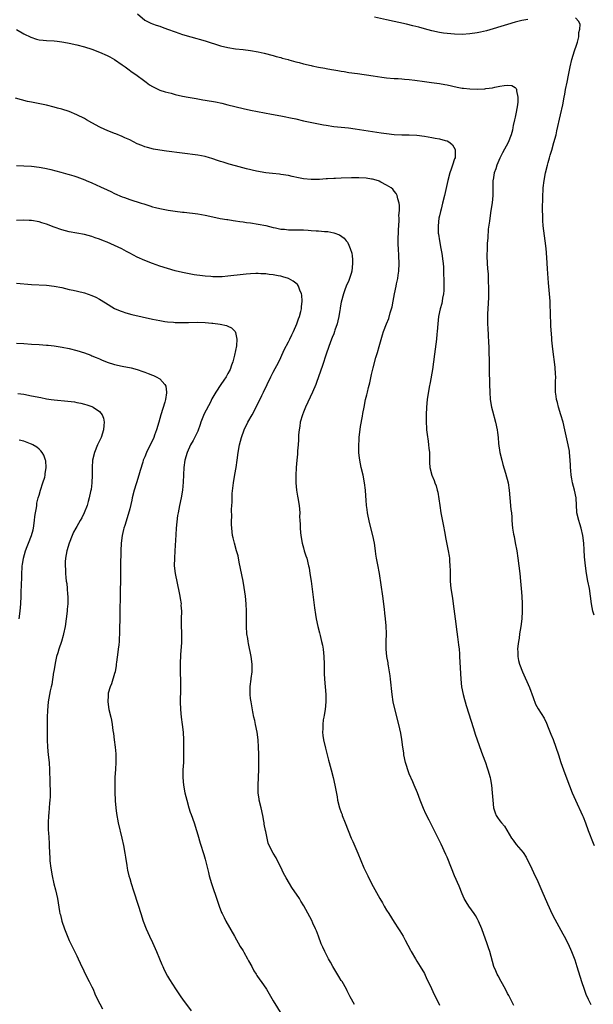
# Model space of a CAD drawing. Units: inches. Extents: x 2562000 to 2565000, y 1551000 to 1554000.
# Drawn here: x 2564608 to 2564760, y 1551925 to 1552186 of the extents above; entities that cross this region are included whole.
import ezdxf

# ---------------------------------------------------------------- set-up
doc = ezdxf.new("R2010")
doc.units = ezdxf.units.IN
doc.header["$MEASUREMENT"] = 0
doc.layers.add('LD25621551_10ft', color=133, linetype='Continuous')

msp = doc.modelspace()

# ---------------------------------------------------------------- linework, layer by layer
at = {"layer": 'LD25621551_10ft'}
for points, elevation in [([(2564639.03, 1552187.03), (2564641, 1552185.36), (2564641.67, 1552185), (2564642.58, 1552184.58), (2564643, 1552184.43), (2564644.04, 1552184.04), (2564645, 1552183.76), (2564645.55, 1552183.55), (2564647, 1552183.03), (2564649, 1552182.3), (2564651, 1552181.63), (2564653.21, 1552181), (2564657, 1552179.87), (2564661, 1552178.63), (2564663, 1552178.12), (2564665, 1552177.81), (2564667, 1552177.61), (2564669, 1552177.35), (2564671, 1552176.97), (2564672.62, 1552176.62), (2564675, 1552176.05), (2564675.8, 1552175.8), (2564677, 1552175.51), (2564677.35, 1552175.35), (2564678.93, 1552174.93), (2564679.1, 1552174.9), (2564681, 1552174.35), (2564681.84, 1552174.16), (2564683, 1552173.83), (2564685, 1552173.37), (2564685.32, 1552173.32), (2564687, 1552172.96), (2564688.67, 1552172.67), (2564689, 1552172.59), (2564690.37, 1552172.37), (2564691, 1552172.21), (2564692.06, 1552172.06), (2564693, 1552171.85), (2564693.76, 1552171.76), (2564695, 1552171.57), (2564697.26, 1552171.26), (2564701.4, 1552170.61), (2564703.71, 1552170.29), (2564705, 1552170.15), (2564707, 1552169.98), (2564708.07, 1552169.93), (2564709, 1552169.85), (2564709.76, 1552169.76), (2564711, 1552169.7), (2564712.46, 1552169.54), (2564715, 1552169.15), (2564716.89, 1552168.89), (2564719, 1552168.62), (2564720.39, 1552168.39), (2564721, 1552168.27), (2564723.66, 1552167.66), (2564725, 1552167.41), (2564725.37, 1552167.37), (2564727, 1552167.21), (2564729, 1552167.16), (2564731, 1552167.24), (2564731.29, 1552167.29), (2564733, 1552167.5), (2564733.66, 1552167.66), (2564735, 1552167.9), (2564736.13, 1552168.13), (2564737, 1552168.15), (2564738.12, 1552168.12), (2564739, 1552167.55), (2564739.32, 1552167.32), (2564739.39, 1552167), (2564739.36, 1552166.64), (2564739.77, 1552165), (2564739.75, 1552163.75), (2564739.65, 1552163), (2564739.29, 1552161), (2564739, 1552159.69), (2564738.83, 1552159), (2564738.49, 1552157.51), (2564738.45, 1552157), (2564738.32, 1552156.32), (2564737.98, 1552155), (2564737.18, 1552153), (2564735.68, 1552150.32), (2564735, 1552148.85), (2564734.21, 1552147), (2564733.92, 1552146.08), (2564733.51, 1552145), (2564733.18, 1552143.18), (2564733.16, 1552143), (2564733.11, 1552141), (2564733.08, 1552139), (2564732.93, 1552137.07), (2564732.63, 1552135), (2564732.3, 1552133), (2564732.21, 1552132.21), (2564731.91, 1552130.09), (2564731.79, 1552127.79), (2564731.71, 1552127), (2564731.66, 1552126.34), (2564731.6, 1552125), (2564731.56, 1552123), (2564731.63, 1552121), (2564731.69, 1552119.69), (2564731.84, 1552118.16), (2564731.91, 1552115.91), (2564731.97, 1552115), (2564732, 1552113), (2564731.97, 1552111.97), (2564731.77, 1552109), (2564731.71, 1552107.71), (2564731.7, 1552107), (2564731.74, 1552106.26), (2564731.74, 1552105), (2564731.77, 1552103.77), (2564731.91, 1552102.09), (2564731.98, 1552099.98), (2564732.02, 1552099), (2564732.16, 1552093.84), (2564732.16, 1552092.16), (2564732.21, 1552089.79), (2564732.21, 1552089), (2564732.28, 1552087), (2564732.44, 1552085), (2564732.77, 1552083), (2564733, 1552082.03), (2564733.81, 1552079), (2564734.24, 1552077), (2564734.33, 1552076.33), (2564734.49, 1552075), (2564734.62, 1552073.38), (2564734.96, 1552071), (2564735.46, 1552069), (2564735.79, 1552067.79), (2564736.48, 1552065.52), (2564737.17, 1552063), (2564737.46, 1552061), (2564737.58, 1552059), (2564737.88, 1552055.88), (2564738.02, 1552055), (2564738.13, 1552053.87), (2564738.16, 1552053), (2564738.33, 1552051), (2564738.57, 1552049.43), (2564738.74, 1552048.74), (2564739.07, 1552047.07), (2564739.45, 1552045), (2564739.76, 1552043), (2564740.25, 1552039), (2564740.46, 1552037), (2564740.63, 1552035), (2564740.76, 1552033), (2564740.86, 1552031), (2564740.88, 1552029), (2564740.75, 1552027), (2564740.5, 1552025), (2564740.21, 1552023), (2564740.08, 1552021.92), (2564739.91, 1552021), (2564739.74, 1552019.74), (2564739.68, 1552019), (2564739.73, 1552018.27), (2564739.73, 1552017), (2564739.94, 1552015.94), (2564740.19, 1552015), (2564740.93, 1552013), (2564742.8, 1552008.8), (2564743.83, 1552006.17), (2564744.45, 1552004.45), (2564745.15, 1552003.15), (2564746.69, 1552000.69), (2564747.36, 1551999.36), (2564747.8, 1551998.2), (2564748.51, 1551996.51), (2564749.06, 1551995.06), (2564749.8, 1551993), (2564750.47, 1551991), (2564751.12, 1551989), (2564751.81, 1551987), (2564752.69, 1551984.69), (2564754.15, 1551981), (2564754.99, 1551979), (2564756.85, 1551975), (2564757, 1551974.65), (2564757.66, 1551973), (2564758.39, 1551971), (2564759.67, 1551967.67), (2564759.98, 1551967)], 7870), ([(2564742.42, 1552185.58), (2564740.75, 1552185.25), (2564739, 1552184.83), (2564737, 1552184.25), (2564731.43, 1552182.57), (2564729.83, 1552182.17), (2564729, 1552182.02), (2564727, 1552181.74), (2564725, 1552181.61), (2564723, 1552181.65), (2564721, 1552181.83), (2564720.04, 1552181.96), (2564719, 1552182.11), (2564717, 1552182.52), (2564715, 1552183.06), (2564713.5, 1552183.5), (2564711.91, 1552183.91), (2564710.29, 1552184.29), (2564705, 1552185.48), (2564701.83, 1552186.17)], 7880), ([(2564759.92, 1552027.92), (2564759.61, 1552029), (2564759.26, 1552031), (2564759.01, 1552033), (2564758.67, 1552035), (2564758.25, 1552037), (2564757.91, 1552039), (2564757.67, 1552041), (2564757.4, 1552043.4), (2564757.26, 1552045.26), (2564757.16, 1552047), (2564756.92, 1552049), (2564756.47, 1552051), (2564756.13, 1552052.13), (2564755.84, 1552053), (2564755.39, 1552055), (2564755.34, 1552055.34), (2564755.28, 1552057), (2564755.15, 1552059), (2564754.72, 1552061), (2564754.21, 1552063), (2564754.02, 1552064.02), (2564753.86, 1552065), (2564753.79, 1552066.21), (2564753.71, 1552067), (2564753.67, 1552067.67), (2564753.61, 1552069), (2564753.42, 1552071), (2564753.37, 1552071.37), (2564753.07, 1552073), (2564752.18, 1552077), (2564751.69, 1552079), (2564751.13, 1552081), (2564750.5, 1552083), (2564750.19, 1552084.19), (2564749.95, 1552085), (2564749.86, 1552085.86), (2564749.69, 1552087), (2564749.72, 1552087.72), (2564749.7, 1552089), (2564749.74, 1552089.74), (2564749.75, 1552091), (2564749.72, 1552091.72), (2564749.58, 1552093.58), (2564749, 1552098.34), (2564748.75, 1552100.75), (2564748.72, 1552101.28), (2564748.49, 1552104.49), (2564748.45, 1552105.55), (2564748.35, 1552107), (2564748.25, 1552111), (2564748.05, 1552113.95), (2564747.86, 1552115.86), (2564747.57, 1552119.57), (2564747.42, 1552122.58), (2564747.21, 1552125), (2564747, 1552127), (2564746.48, 1552131), (2564746.35, 1552132.35), (2564746.32, 1552133), (2564746.33, 1552133.67), (2564746.29, 1552135), (2564746.29, 1552136.29), (2564746.36, 1552137.64), (2564746.36, 1552139), (2564746.42, 1552140.42), (2564746.47, 1552141), (2564746.72, 1552143), (2564747.09, 1552145), (2564747.55, 1552147), (2564747.74, 1552147.74), (2564748.09, 1552149), (2564748.33, 1552149.67), (2564748.7, 1552151), (2564749.3, 1552153), (2564749.84, 1552155), (2564750.1, 1552156.1), (2564751, 1552160.37), (2564751.64, 1552163), (2564752.03, 1552165), (2564752.16, 1552165.84), (2564752.36, 1552167), (2564752.76, 1552169), (2564753.18, 1552170.82), (2564753.62, 1552173), (2564754.04, 1552175), (2564754.74, 1552177.26), (2564755.26, 1552178.74), (2564755.37, 1552179), (2564755.56, 1552179.56), (2564755.92, 1552181), (2564755.92, 1552182.08), (2564756.15, 1552183), (2564756.22, 1552184.21), (2564755.9, 1552185), (2564755, 1552186.04)], 7880), ([(2564607, 1552182.94), (2564609, 1552181.79), (2564610.86, 1552180.86), (2564612.35, 1552180.35), (2564613, 1552180.21), (2564614.06, 1552180.06), (2564615, 1552179.97), (2564617, 1552179.87), (2564617.78, 1552179.78), (2564619, 1552179.67), (2564619.55, 1552179.55), (2564621, 1552179.3), (2564623, 1552178.83), (2564625, 1552178.3), (2564627, 1552177.68), (2564629, 1552176.94), (2564631, 1552176.05), (2564631.7, 1552175.7), (2564633, 1552174.98), (2564635, 1552173.59), (2564635.81, 1552173), (2564636.48, 1552172.48), (2564637.66, 1552171.66), (2564638.64, 1552171), (2564641, 1552169.23), (2564641.33, 1552169), (2564642.28, 1552168.28), (2564643, 1552167.83), (2564643.54, 1552167.54), (2564645, 1552166.9), (2564646.42, 1552166.42), (2564647.96, 1552166.04), (2564649, 1552165.75), (2564651, 1552165.3), (2564652.51, 1552165), (2564654.62, 1552164.62), (2564655, 1552164.58), (2564656.34, 1552164.34), (2564657, 1552164.23), (2564659.73, 1552163.73), (2564661.39, 1552163.39), (2564663.01, 1552163.01), (2564667, 1552162.03), (2564669, 1552161.59), (2564674.49, 1552160.49), (2564677, 1552160.04), (2564677.9, 1552159.9), (2564679.58, 1552159.58), (2564681, 1552159.27), (2564683, 1552158.78), (2564686.09, 1552158.09), (2564688.29, 1552157.71), (2564689, 1552157.56), (2564691, 1552157.25), (2564693, 1552157.04), (2564694.87, 1552156.87), (2564696.66, 1552156.66), (2564699, 1552156.32), (2564703.58, 1552155.58), (2564705, 1552155.37), (2564707, 1552155.15), (2564709, 1552155.05), (2564711, 1552155.03), (2564713, 1552154.96), (2564715, 1552154.7), (2564717, 1552154.34), (2564717.85, 1552154.15), (2564719, 1552153.98), (2564720.49, 1552153.51), (2564721, 1552153.42), (2564721.72, 1552153), (2564722.42, 1552152.42), (2564723.12, 1552151.12), (2564723.16, 1552151), (2564723.11, 1552149), (2564723, 1552148.69), (2564722.45, 1552147), (2564722.06, 1552145.94), (2564721.75, 1552145), (2564721.18, 1552143), (2564720.28, 1552139), (2564719.81, 1552137), (2564719.42, 1552135.42), (2564719.27, 1552134.73), (2564719, 1552133.65), (2564718.86, 1552133), (2564718.62, 1552131), (2564718.69, 1552129.31), (2564718.69, 1552129), (2564718.72, 1552128.72), (2564718.99, 1552126.99), (2564719.38, 1552125), (2564719.62, 1552123.62), (2564719.7, 1552123), (2564719.77, 1552122.23), (2564719.94, 1552121), (2564720.05, 1552120.05), (2564720.09, 1552119), (2564720.1, 1552117.9), (2564720.16, 1552117), (2564720.18, 1552115), (2564720.14, 1552113.86), (2564720.07, 1552113), (2564719.82, 1552111.82), (2564719.71, 1552111), (2564719.6, 1552110.4), (2564719.19, 1552109), (2564718.77, 1552107), (2564718.56, 1552105), (2564718.4, 1552103), (2564718.33, 1552102.33), (2564718.2, 1552101), (2564717.71, 1552097), (2564717.44, 1552095), (2564717.12, 1552093), (2564716.49, 1552089.51), (2564716.25, 1552088.25), (2564715.74, 1552085), (2564715.53, 1552083), (2564715.44, 1552081), (2564715.45, 1552079.45), (2564715.6, 1552077), (2564715.72, 1552075.72), (2564715.98, 1552074.02), (2564716.1, 1552073), (2564716.16, 1552072.16), (2564716.31, 1552071), (2564716.37, 1552069.62), (2564716.34, 1552068.34), (2564716.43, 1552067), (2564716.97, 1552065), (2564717.63, 1552063.63), (2564717.79, 1552063), (2564718.15, 1552062.15), (2564718.37, 1552061), (2564718.52, 1552060.52), (2564719.05, 1552057), (2564719.39, 1552055), (2564719.94, 1552051.94), (2564720.38, 1552049.62), (2564720.55, 1552048.55), (2564721.32, 1552045), (2564721.56, 1552043.56), (2564721.64, 1552043), (2564721.67, 1552042.33), (2564721.77, 1552041), (2564721.81, 1552039.81), (2564721.8, 1552039), (2564721.85, 1552037), (2564722.03, 1552035), (2564722.45, 1552032.45), (2564722.66, 1552031), (2564723.13, 1552027), (2564723.58, 1552023.58), (2564723.79, 1552022.21), (2564724.07, 1552020.07), (2564724.17, 1552019), (2564724.25, 1552017.75), (2564724.32, 1552017), (2564724.53, 1552012.53), (2564724.62, 1552011), (2564724.86, 1552009), (2564725.29, 1552007), (2564725.63, 1552005.63), (2564725.82, 1552005), (2564726.05, 1552004.05), (2564728.02, 1551997.98), (2564728.47, 1551996.47), (2564730, 1551992), (2564730.4, 1551991), (2564730.55, 1551990.55), (2564731, 1551989.41), (2564731.15, 1551989), (2564731.6, 1551987.6), (2564731.83, 1551987), (2564732.38, 1551985), (2564732.49, 1551984.49), (2564732.74, 1551983), (2564732.98, 1551980.98), (2564733.11, 1551979), (2564733.3, 1551977), (2564733.69, 1551975.69), (2564733.98, 1551975), (2564734.39, 1551974.39), (2564735, 1551973.56), (2564735.45, 1551973), (2564736.17, 1551972.17), (2564738.1, 1551969), (2564738.46, 1551968.46), (2564739.33, 1551967.33), (2564741.13, 1551965.13), (2564741.9, 1551963.9), (2564742.4, 1551963), (2564743, 1551961.83), (2564743.91, 1551959.91), (2564745, 1551957.52), (2564746.08, 1551955), (2564747.58, 1551951.58), (2564748.85, 1551948.85), (2564749.51, 1551947.51), (2564751.63, 1551943.63), (2564752, 1551943), (2564753.02, 1551941), (2564753.93, 1551939), (2564754.79, 1551936.79), (2564755.37, 1551935), (2564756.58, 1551931), (2564757.25, 1551929), (2564757.73, 1551927.73), (2564758.34, 1551926.34), (2564759.02, 1551925)], 7860), ([(2564738.66, 1551924.66), (2564737.51, 1551927), (2564737.31, 1551927.31), (2564737, 1551927.9), (2564736.43, 1551929), (2564735.3, 1551931), (2564734.52, 1551932.52), (2564734.22, 1551933), (2564733.88, 1551933.88), (2564733.39, 1551935), (2564732.3, 1551939), (2564731.94, 1551939.94), (2564731.6, 1551941), (2564730.17, 1551945), (2564729.35, 1551947), (2564729, 1551947.67), (2564728.52, 1551948.52), (2564728.21, 1551949), (2564726.79, 1551951), (2564726.08, 1551952.08), (2564725.57, 1551953), (2564725, 1551954.24), (2564724.22, 1551956.22), (2564722.98, 1551959), (2564722.16, 1551961), (2564721, 1551963.9), (2564720.67, 1551964.67), (2564719.41, 1551967.41), (2564719, 1551968.27), (2564717.4, 1551971.4), (2564716.27, 1551973.73), (2564715.42, 1551975.42), (2564714.78, 1551976.78), (2564713.9, 1551979), (2564713.17, 1551981), (2564712.33, 1551983), (2564711.91, 1551983.91), (2564711, 1551985.97), (2564710.62, 1551987), (2564710.23, 1551988.23), (2564710.01, 1551989), (2564709.59, 1551991), (2564709.53, 1551991.53), (2564709.3, 1551993), (2564709.03, 1551995.03), (2564708.76, 1551996.76), (2564708.25, 1551999), (2564707.17, 1552003.17), (2564706.77, 1552005), (2564706.45, 1552007), (2564706.04, 1552011), (2564705.92, 1552011.92), (2564705.75, 1552013), (2564705.46, 1552014.54), (2564705.4, 1552015), (2564705.37, 1552015.37), (2564705.05, 1552017), (2564704.86, 1552019), (2564704.87, 1552021), (2564704.95, 1552023), (2564704.87, 1552025.13), (2564704.68, 1552027), (2564704.49, 1552028.49), (2564704.43, 1552029.57), (2564703.98, 1552033), (2564703.11, 1552039), (2564702.68, 1552041.32), (2564702.34, 1552043), (2564702.14, 1552044.14), (2564702.04, 1552045), (2564701.76, 1552047), (2564701.35, 1552049), (2564700.47, 1552052.47), (2564699.98, 1552055), (2564699.88, 1552055.88), (2564699.71, 1552057), (2564699.58, 1552058.42), (2564699.54, 1552059.54), (2564699.41, 1552061), (2564699.16, 1552063), (2564698.76, 1552065), (2564698.28, 1552067), (2564697.88, 1552069), (2564697.77, 1552070.23), (2564697.68, 1552071), (2564697.66, 1552071.66), (2564697.67, 1552073), (2564697.75, 1552074.25), (2564697.78, 1552075), (2564698.08, 1552077.92), (2564698.61, 1552080.61), (2564698.71, 1552081.29), (2564699.03, 1552082.97), (2564699.44, 1552085), (2564699.77, 1552086.23), (2564699.91, 1552087), (2564700.19, 1552088.19), (2564700.55, 1552089.45), (2564701, 1552091.6), (2564701.42, 1552093.42), (2564702.16, 1552096.16), (2564702.55, 1552097.45), (2564703, 1552099.07), (2564703.91, 1552102.09), (2564704.22, 1552103), (2564704.98, 1552105), (2564705.56, 1552106.44), (2564705.98, 1552107.98), (2564706.3, 1552109), (2564706.43, 1552109.57), (2564706.73, 1552111), (2564707.12, 1552113), (2564707.55, 1552115), (2564707.66, 1552115.66), (2564707.94, 1552117), (2564708.09, 1552117.91), (2564708.21, 1552119), (2564708.31, 1552121), (2564708.25, 1552123), (2564708.11, 1552125), (2564708.1, 1552125.9), (2564708.06, 1552127), (2564708.13, 1552129.87), (2564708.31, 1552132.31), (2564708.31, 1552133), (2564708.27, 1552133.73), (2564708.37, 1552135), (2564708.39, 1552136.39), (2564708.28, 1552137), (2564707.93, 1552138.07), (2564707.78, 1552139), (2564707.55, 1552139.55), (2564707, 1552140.14), (2564706.63, 1552140.63), (2564706.2, 1552141), (2564705, 1552141.73), (2564703.5, 1552142.5), (2564703, 1552142.77), (2564702.84, 1552142.84), (2564701.28, 1552143.28), (2564701, 1552143.34), (2564699.55, 1552143.55), (2564697.68, 1552143.68), (2564695.7, 1552143.7), (2564693, 1552143.6), (2564691.49, 1552143.49), (2564691, 1552143.49), (2564689.36, 1552143.36), (2564689, 1552143.37), (2564687.25, 1552143.25), (2564685, 1552143.23), (2564683, 1552143.43), (2564681.67, 1552143.67), (2564680.01, 1552144.01), (2564679, 1552144.24), (2564677, 1552144.57), (2564676.63, 1552144.63), (2564674.81, 1552144.81), (2564673, 1552144.99), (2564670.6, 1552145.4), (2564667.94, 1552146.06), (2564665, 1552146.83), (2564663.3, 1552147.3), (2564661.77, 1552147.77), (2564661, 1552148.03), (2564660.26, 1552148.26), (2564659, 1552148.72), (2564658.78, 1552148.78), (2564658.08, 1552149), (2564657, 1552149.3), (2564655, 1552149.66), (2564646.7, 1552150.7), (2564645, 1552150.96), (2564643.28, 1552151.28), (2564641.67, 1552151.67), (2564641, 1552151.89), (2564640.19, 1552152.19), (2564639, 1552152.69), (2564637, 1552153.68), (2564635.73, 1552154.27), (2564635, 1552154.63), (2564633.31, 1552155.31), (2564633, 1552155.42), (2564631, 1552156.18), (2564630.42, 1552156.42), (2564629.07, 1552157.07), (2564627, 1552158.23), (2564625.58, 1552159), (2564625, 1552159.35), (2564623, 1552160.36), (2564621, 1552161.18), (2564619, 1552161.84), (2564617.86, 1552162.14), (2564617, 1552162.39), (2564615, 1552162.86), (2564611, 1552163.65), (2564609.91, 1552163.9), (2564608.32, 1552164.32), (2564606.78, 1552164.78)], 7850), ([(2564607, 1552146.93), (2564609, 1552146.82), (2564611, 1552146.74), (2564613, 1552146.5), (2564613.6, 1552146.4), (2564615, 1552146.11), (2564616.15, 1552145.85), (2564618.81, 1552145.19), (2564620.66, 1552144.66), (2564621, 1552144.58), (2564622.17, 1552144.17), (2564623, 1552143.92), (2564625.13, 1552143.13), (2564625.45, 1552143), (2564627, 1552142.33), (2564629.29, 1552141.29), (2564631, 1552140.48), (2564632.01, 1552140.01), (2564633, 1552139.51), (2564635, 1552138.61), (2564635.58, 1552138.42), (2564637, 1552137.91), (2564639.99, 1552137), (2564640.76, 1552136.76), (2564641, 1552136.67), (2564642.29, 1552136.29), (2564643, 1552136.01), (2564643.83, 1552135.83), (2564645, 1552135.51), (2564647.15, 1552135.15), (2564649, 1552134.88), (2564651, 1552134.61), (2564651.44, 1552134.56), (2564655, 1552134.1), (2564657, 1552133.76), (2564659, 1552133.34), (2564660.95, 1552132.95), (2564662.67, 1552132.67), (2564663, 1552132.63), (2564664.4, 1552132.4), (2564665, 1552132.33), (2564666.13, 1552132.13), (2564667, 1552132.03), (2564667.88, 1552131.88), (2564669, 1552131.75), (2564671, 1552131.44), (2564673, 1552131.02), (2564675, 1552130.53), (2564675.57, 1552130.43), (2564677, 1552130.12), (2564677.95, 1552130.05), (2564679, 1552129.94), (2564680.06, 1552129.94), (2564683, 1552129.88), (2564684.22, 1552129.78), (2564685, 1552129.75), (2564686.37, 1552129.63), (2564687, 1552129.62), (2564688.54, 1552129.46), (2564689.43, 1552129.43), (2564691, 1552129.11), (2564692.56, 1552128.56), (2564693.73, 1552127.73), (2564694.28, 1552127), (2564694.61, 1552126.61), (2564695, 1552125.84), (2564695.39, 1552125), (2564695.76, 1552123.76), (2564695.9, 1552123), (2564695.93, 1552122.07), (2564696, 1552121), (2564695.76, 1552119), (2564695.62, 1552118.38), (2564695.19, 1552117), (2564695, 1552116.47), (2564694.33, 1552115), (2564693.97, 1552114.03), (2564693.55, 1552113), (2564693, 1552110.76), (2564692.73, 1552109.27), (2564692.71, 1552109), (2564692.66, 1552108.66), (2564692.36, 1552107), (2564692.13, 1552105.87), (2564691.9, 1552105), (2564691.33, 1552103.33), (2564691.23, 1552103), (2564691, 1552102.42), (2564690.62, 1552101.38), (2564690.44, 1552101), (2564689.68, 1552099), (2564689, 1552096.99), (2564688.02, 1552093.98), (2564687, 1552091.06), (2564686.45, 1552089.55), (2564686.23, 1552089), (2564685.39, 1552087), (2564683.55, 1552083), (2564683, 1552081.67), (2564682.74, 1552081), (2564682.15, 1552079), (2564682, 1552078), (2564681.82, 1552077), (2564681.7, 1552075.71), (2564681.67, 1552075), (2564681.66, 1552074.34), (2564681.56, 1552073), (2564681.43, 1552071.43), (2564681.41, 1552070.59), (2564681.24, 1552069), (2564681.07, 1552067.07), (2564680.94, 1552064.94), (2564680.94, 1552063), (2564681.14, 1552061), (2564681.43, 1552059.43), (2564681.53, 1552059), (2564681.88, 1552057), (2564681.97, 1552055.97), (2564682, 1552055), (2564681.97, 1552054.03), (2564682.01, 1552053), (2564682.08, 1552052.08), (2564682.08, 1552051), (2564682.19, 1552049.81), (2564682.3, 1552049), (2564682.68, 1552047), (2564683, 1552045.76), (2564683.22, 1552045), (2564683.66, 1552043.66), (2564683.85, 1552043), (2564684.35, 1552041), (2564684.46, 1552040.46), (2564684.71, 1552039), (2564684.99, 1552037), (2564685.89, 1552029.89), (2564686.16, 1552028.16), (2564686.39, 1552027), (2564686.82, 1552025), (2564687.26, 1552023.26), (2564687.4, 1552022.6), (2564687.8, 1552021), (2564688.01, 1552020.01), (2564688.17, 1552019), (2564688.4, 1552017), (2564688.47, 1552015), (2564688.47, 1552013), (2564688.51, 1552012.51), (2564688.55, 1552011), (2564688.94, 1552007), (2564688.95, 1552005), (2564688.71, 1552003), (2564688.47, 1552001.53), (2564688.37, 1552001), (2564688.25, 1552000.25), (2564688.11, 1551999), (2564688.1, 1551997.9), (2564688.04, 1551997), (2564688.12, 1551996.12), (2564688.28, 1551995), (2564688.8, 1551992.8), (2564689, 1551992.04), (2564689.31, 1551991), (2564689.64, 1551989.64), (2564689.83, 1551989), (2564690.05, 1551988.05), (2564690.36, 1551987), (2564690.87, 1551985), (2564691.32, 1551983), (2564691.88, 1551979.88), (2564692.01, 1551979), (2564692.53, 1551977), (2564693, 1551975.79), (2564693.21, 1551975.21), (2564693.27, 1551975), (2564694.02, 1551973), (2564694.79, 1551971), (2564695.64, 1551969), (2564696.08, 1551968.08), (2564697.41, 1551965), (2564699, 1551961.14), (2564700.02, 1551959), (2564701, 1551957), (2564703.2, 1551953), (2564703.89, 1551951.89), (2564704.38, 1551951), (2564705, 1551949.94), (2564705.6, 1551949), (2564707, 1551946.72), (2564708.14, 1551945), (2564708.47, 1551944.47), (2564709.41, 1551943), (2564709.95, 1551941.95), (2564710.65, 1551940.65), (2564711.3, 1551939.3), (2564711.47, 1551939), (2564712.65, 1551937), (2564713, 1551936.46), (2564713.89, 1551935), (2564715, 1551933.14), (2564715.69, 1551931.69), (2564715.98, 1551931), (2564716.84, 1551929.16), (2564717.59, 1551927.59), (2564718.25, 1551926.25), (2564719, 1551924.78)], 7840), ([(2564696.52, 1551925), (2564695.37, 1551927), (2564695, 1551927.7), (2564694.58, 1551928.58), (2564694.36, 1551929), (2564693.21, 1551931), (2564693, 1551931.32), (2564692.38, 1551932.37), (2564691, 1551934.61), (2564690.77, 1551935), (2564690.14, 1551936.14), (2564689.65, 1551937), (2564688.61, 1551939), (2564688.13, 1551940.13), (2564687.71, 1551941), (2564686.95, 1551943), (2564686.44, 1551944.44), (2564686.2, 1551945), (2564685.51, 1551946.49), (2564685.2, 1551947.2), (2564683.07, 1551951.07), (2564682.33, 1551952.33), (2564681.92, 1551953), (2564679.94, 1551955.94), (2564679.28, 1551957), (2564678.43, 1551958.43), (2564677.74, 1551959.74), (2564677, 1551961.26), (2564676.08, 1551963), (2564675.74, 1551963.74), (2564674.96, 1551965), (2564673.92, 1551967), (2564673.66, 1551967.66), (2564673, 1551970.7), (2564672.95, 1551971), (2564672.63, 1551972.63), (2564672.59, 1551973), (2564672.51, 1551973.49), (2564672.22, 1551975), (2564671.77, 1551977), (2564671.3, 1551979), (2564671.25, 1551979.25), (2564671.03, 1551981), (2564671, 1551983), (2564671.16, 1551987.16), (2564671.2, 1551989), (2564671.19, 1551991.19), (2564671.13, 1551993), (2564671.01, 1551995), (2564670.75, 1551997), (2564670.34, 1551999), (2564670.1, 1552000.1), (2564669.89, 1552001), (2564669.6, 1552002.4), (2564669.43, 1552003.43), (2564669.13, 1552005), (2564669, 1552005.92), (2564668.89, 1552007), (2564668.92, 1552009.08), (2564669.16, 1552011), (2564669.17, 1552011.17), (2564669.39, 1552013), (2564669.39, 1552015), (2564669.15, 1552017), (2564668.43, 1552020.43), (2564668.33, 1552021), (2564668.23, 1552021.77), (2564668.04, 1552023), (2564667.9, 1552025), (2564667.88, 1552026.12), (2564667.92, 1552027.92), (2564667.91, 1552029), (2564667.82, 1552031), (2564667.62, 1552033), (2564667.32, 1552035.32), (2564667.02, 1552037), (2564666.35, 1552040.35), (2564665.99, 1552042.01), (2564665.67, 1552043.67), (2564665.31, 1552045), (2564664.7, 1552047), (2564664.39, 1552048.39), (2564664.2, 1552049), (2564664, 1552051), (2564663.94, 1552051.94), (2564663.98, 1552053), (2564664.04, 1552053.96), (2564663.94, 1552055.94), (2564664.02, 1552057), (2564664.1, 1552057.9), (2564664.1, 1552059), (2564664.14, 1552060.14), (2564664.45, 1552063), (2564664.83, 1552065.17), (2564665.18, 1552067), (2564665.44, 1552069), (2564665.67, 1552071), (2564666.07, 1552073), (2564666.63, 1552075), (2564667.34, 1552077), (2564668.28, 1552079), (2564669.39, 1552081), (2564670.43, 1552083), (2564671.94, 1552086.06), (2564672.38, 1552087), (2564673.35, 1552089), (2564674.35, 1552091), (2564675, 1552092.22), (2564676.43, 1552095), (2564677, 1552096.15), (2564677.88, 1552098.12), (2564679, 1552100.26), (2564679.37, 1552101), (2564679.88, 1552102.12), (2564680.35, 1552103), (2564681.24, 1552105), (2564681.65, 1552106.35), (2564681.95, 1552107), (2564682.32, 1552108.32), (2564682.46, 1552109), (2564682.46, 1552109.54), (2564682.66, 1552111), (2564682.59, 1552112.59), (2564682.49, 1552113), (2564682.04, 1552113.96), (2564681.68, 1552115), (2564681.41, 1552115.41), (2564681, 1552115.78), (2564680.31, 1552116.31), (2564679.05, 1552117), (2564677.5, 1552117.5), (2564677, 1552117.61), (2564676.29, 1552117.71), (2564675, 1552117.99), (2564673.92, 1552118.08), (2564673, 1552118.24), (2564671.72, 1552118.28), (2564671, 1552118.36), (2564670.36, 1552118.36), (2564669, 1552118.3), (2564667.82, 1552118.18), (2564667, 1552118.1), (2564663, 1552117.64), (2564661.5, 1552117.5), (2564661, 1552117.47), (2564660.5, 1552117.5), (2564659, 1552117.47), (2564658.45, 1552117.55), (2564657, 1552117.64), (2564656.23, 1552117.77), (2564654.04, 1552118.04), (2564651.45, 1552118.55), (2564651, 1552118.63), (2564649.07, 1552119.07), (2564647, 1552119.64), (2564645, 1552120.28), (2564643, 1552121.01), (2564641, 1552121.78), (2564639, 1552122.65), (2564637, 1552123.7), (2564636.18, 1552124.18), (2564634.88, 1552124.88), (2564633, 1552125.77), (2564631, 1552126.61), (2564630.03, 1552127), (2564629, 1552127.4), (2564627.82, 1552127.82), (2564627, 1552128.13), (2564625, 1552128.7), (2564623, 1552129.07), (2564621, 1552129.4), (2564619, 1552129.89), (2564617, 1552130.6), (2564615, 1552131.38), (2564613.76, 1552131.76), (2564613, 1552132.02), (2564611, 1552132.38), (2564610.41, 1552132.41), (2564609, 1552132.45), (2564607, 1552132.4)], 7830), ([(2564607, 1552115.78), (2564611, 1552115.45), (2564615, 1552115.23), (2564617.01, 1552115.01), (2564619, 1552114.62), (2564621, 1552114.15), (2564622.06, 1552113.94), (2564624.67, 1552113.33), (2564625, 1552113.24), (2564627, 1552112.57), (2564628.07, 1552112.07), (2564629, 1552111.59), (2564630.58, 1552110.58), (2564633, 1552109.12), (2564634.47, 1552108.47), (2564635, 1552108.26), (2564635.97, 1552107.97), (2564637.55, 1552107.55), (2564643, 1552106.3), (2564645, 1552105.89), (2564646.3, 1552105.7), (2564647, 1552105.58), (2564648.55, 1552105.45), (2564649, 1552105.4), (2564651, 1552105.36), (2564652.59, 1552105.41), (2564655, 1552105.45), (2564657, 1552105.39), (2564658.76, 1552105.24), (2564659, 1552105.23), (2564660.97, 1552104.97), (2564662.6, 1552104.6), (2564663, 1552104.39), (2564663.98, 1552103.98), (2564664.91, 1552103), (2564665, 1552102.74), (2564665.34, 1552101), (2564665.25, 1552099.25), (2564664.78, 1552096.78), (2564664.28, 1552095), (2564663.91, 1552094.09), (2564663.55, 1552093), (2564663, 1552091.89), (2564662.52, 1552091), (2564661.88, 1552090.12), (2564661.14, 1552089), (2564659.78, 1552087), (2564659.49, 1552086.51), (2564658.78, 1552085.22), (2564658.35, 1552084.35), (2564656.74, 1552081.26), (2564655.81, 1552079), (2564655.63, 1552078.37), (2564655, 1552076.65), (2564653.84, 1552074.16), (2564653.11, 1552073), (2564652.19, 1552071), (2564651.63, 1552069), (2564651.37, 1552067), (2564651.19, 1552063.19), (2564650.97, 1552061), (2564650.59, 1552059), (2564650.15, 1552057), (2564649.79, 1552055), (2564649.68, 1552054.32), (2564649.34, 1552051), (2564649.19, 1552049.19), (2564648.95, 1552044.95), (2564648.82, 1552043), (2564648.79, 1552041), (2564648.99, 1552039), (2564650.12, 1552033.88), (2564650.27, 1552033), (2564650.33, 1552032.33), (2564650.58, 1552031), (2564650.57, 1552030.57), (2564650.68, 1552029), (2564650.62, 1552027), (2564650.62, 1552025.38), (2564650.7, 1552023), (2564650.68, 1552020.68), (2564650.47, 1552017.53), (2564650.39, 1552015), (2564650.4, 1552013), (2564650.44, 1552010.44), (2564650.44, 1552008.44), (2564650.4, 1552005), (2564650.44, 1552003), (2564650.61, 1552001), (2564650.91, 1551999), (2564651.16, 1551997), (2564651.26, 1551995), (2564651.26, 1551991), (2564651.2, 1551989), (2564651.09, 1551987), (2564651.09, 1551985), (2564651.28, 1551983), (2564651.62, 1551981), (2564652.08, 1551979), (2564652.64, 1551977), (2564653, 1551975.87), (2564653.24, 1551975.24), (2564654.03, 1551973), (2564654.68, 1551971), (2564655, 1551969.88), (2564655.66, 1551967.66), (2564656.63, 1551964.63), (2564657, 1551963.4), (2564657.84, 1551959.84), (2564658.06, 1551959), (2564658.65, 1551957), (2564660.27, 1551952.27), (2564660.7, 1551951), (2564661.33, 1551949.33), (2564661.47, 1551949), (2564661.96, 1551947.96), (2564662.46, 1551947), (2564664.75, 1551943), (2564666.27, 1551940.27), (2564667, 1551939.14), (2564667.19, 1551938.81), (2564668.2, 1551937), (2564668.47, 1551936.47), (2564669.29, 1551935), (2564669.88, 1551933.88), (2564670.47, 1551933), (2564670.66, 1551932.66), (2564671.48, 1551931.48), (2564671.84, 1551931), (2564673.19, 1551929), (2564675, 1551925.96), (2564678.41, 1551920.41)], 7820), ([(2564607, 1552099.93), (2564609, 1552099.81), (2564611, 1552099.66), (2564613, 1552099.56), (2564615, 1552099.43), (2564615.38, 1552099.37), (2564617, 1552099.21), (2564619.09, 1552098.91), (2564621, 1552098.54), (2564623, 1552098.01), (2564625, 1552097.34), (2564626.71, 1552096.71), (2564627, 1552096.58), (2564628.15, 1552096.15), (2564629, 1552095.74), (2564629.53, 1552095.53), (2564631, 1552094.88), (2564633, 1552094.26), (2564635, 1552093.85), (2564637.4, 1552093.4), (2564638.97, 1552092.97), (2564640.47, 1552092.47), (2564641, 1552092.23), (2564641.93, 1552091.93), (2564643, 1552091.43), (2564643.34, 1552091.34), (2564643.97, 1552091), (2564645, 1552090.47), (2564646.29, 1552089), (2564646.55, 1552088.55), (2564646.75, 1552087), (2564646.75, 1552086.75), (2564646.48, 1552085), (2564646.29, 1552084.29), (2564645.28, 1552081), (2564644.72, 1552079), (2564644.1, 1552077), (2564643.59, 1552075.59), (2564643.36, 1552075), (2564643, 1552074.15), (2564642.61, 1552073.39), (2564641.43, 1552071), (2564641, 1552069.88), (2564640.71, 1552069.29), (2564640.6, 1552069), (2564640.46, 1552068.46), (2564639.73, 1552066.27), (2564639.43, 1552065), (2564638.79, 1552063), (2564638.71, 1552062.71), (2564638.14, 1552061), (2564637.66, 1552059), (2564637.57, 1552058.43), (2564637, 1552056.12), (2564636.32, 1552053.68), (2564635.67, 1552051.67), (2564635.49, 1552051), (2564635.4, 1552050.6), (2564635, 1552049), (2564634.74, 1552047), (2564634.64, 1552045), (2564634.55, 1552041), (2564634.53, 1552036.53), (2564634.5, 1552035), (2564634.44, 1552033), (2564634.44, 1552032.44), (2564634.37, 1552029.63), (2564634.38, 1552028.38), (2564634.32, 1552023), (2564634.25, 1552021.75), (2564634.22, 1552021), (2564634.15, 1552020.15), (2564633.99, 1552019), (2564633.83, 1552018.17), (2564633.51, 1552015.51), (2564633.43, 1552015), (2564633.39, 1552014.61), (2564633.11, 1552013), (2564633, 1552012.55), (2564632.22, 1552009.78), (2564631.83, 1552009), (2564631.34, 1552007.34), (2564631.28, 1552007), (2564631.29, 1552006.71), (2564631.18, 1552005), (2564631.5, 1552003), (2564631.98, 1552001), (2564632.16, 1552000.16), (2564632.36, 1551999), (2564632.55, 1551997.45), (2564632.68, 1551996.68), (2564632.88, 1551995), (2564633.15, 1551993), (2564633.3, 1551991.3), (2564633.29, 1551990.71), (2564633.31, 1551989), (2564633.24, 1551987.24), (2564633.09, 1551985), (2564633.03, 1551983), (2564633.06, 1551981), (2564633.14, 1551979.14), (2564633.19, 1551978.81), (2564633.31, 1551977), (2564633.47, 1551975.47), (2564633.94, 1551973), (2564634.91, 1551969), (2564635.35, 1551967), (2564635.73, 1551965), (2564635.9, 1551963.9), (2564636.26, 1551961.74), (2564636.36, 1551961), (2564636.46, 1551960.46), (2564636.8, 1551959), (2564637, 1551958.31), (2564637.35, 1551957), (2564637.97, 1551955), (2564639.2, 1551951.2), (2564639.91, 1551949), (2564640.59, 1551947), (2564641.35, 1551945), (2564642.22, 1551943), (2564643, 1551941.38), (2564644.07, 1551939), (2564644.92, 1551937), (2564645.52, 1551935.52), (2564645.77, 1551935), (2564646.13, 1551934.13), (2564647, 1551932.49), (2564647.54, 1551931.54), (2564649.11, 1551929.11), (2564650.57, 1551927), (2564651, 1551926.4), (2564653.31, 1551923.31)], 7810), ([(2564607.41, 1552086.59), (2564609, 1552086.39), (2564611, 1552086.01), (2564613.51, 1552085.51), (2564615, 1552085.19), (2564616.24, 1552085), (2564617, 1552084.89), (2564620.61, 1552084.61), (2564622.38, 1552084.38), (2564623, 1552084.27), (2564624.05, 1552084.05), (2564625, 1552083.81), (2564625.62, 1552083.62), (2564627, 1552083.15), (2564627.33, 1552083), (2564629, 1552081.84), (2564629.69, 1552081), (2564630.06, 1552080.06), (2564630.22, 1552079), (2564630.18, 1552078.18), (2564630.04, 1552077), (2564629.41, 1552075), (2564628.52, 1552073), (2564627.68, 1552071), (2564627.16, 1552069), (2564627.04, 1552067), (2564627.08, 1552065), (2564627.02, 1552063), (2564626.77, 1552061.23), (2564626.66, 1552060.66), (2564626.29, 1552059), (2564625.99, 1552058.01), (2564625.74, 1552057), (2564624.95, 1552055), (2564624.3, 1552053.7), (2564623.85, 1552053), (2564623, 1552051.45), (2564622.72, 1552051), (2564622.12, 1552049.88), (2564621.76, 1552049), (2564621.01, 1552047), (2564620.38, 1552045), (2564620.01, 1552043), (2564619.94, 1552042.06), (2564619.92, 1552041), (2564620, 1552040), (2564620.02, 1552039), (2564620.1, 1552037.9), (2564620.22, 1552037), (2564620.32, 1552036.32), (2564620.45, 1552035), (2564620.55, 1552033.45), (2564620.61, 1552033), (2564620.63, 1552032.63), (2564620.6, 1552031), (2564620.45, 1552029.55), (2564620.42, 1552029), (2564620.19, 1552027), (2564619.91, 1552025), (2564619.52, 1552023), (2564619.42, 1552022.58), (2564618.93, 1552021), (2564618.26, 1552019), (2564618, 1552018), (2564617.66, 1552017), (2564617.27, 1552015.27), (2564616.92, 1552013.08), (2564616.87, 1552012.87), (2564616.38, 1552009.62), (2564616.2, 1552009), (2564615.96, 1552007.96), (2564615.46, 1552005), (2564615.22, 1552002.78), (2564615.14, 1552001), (2564615.18, 1551995), (2564615.23, 1551993), (2564615.42, 1551991), (2564615.66, 1551989), (2564615.79, 1551987), (2564615.85, 1551983.85), (2564615.93, 1551981), (2564615.92, 1551979.92), (2564615.88, 1551979), (2564615.79, 1551978.21), (2564615.71, 1551977), (2564615.59, 1551975.59), (2564615.53, 1551975), (2564615.44, 1551973), (2564615.44, 1551971.44), (2564615.46, 1551971), (2564615.52, 1551970.48), (2564615.65, 1551967.65), (2564615.71, 1551967), (2564615.78, 1551965), (2564615.86, 1551963.86), (2564615.9, 1551963), (2564616.12, 1551961), (2564616.45, 1551959), (2564616.91, 1551956.91), (2564617.33, 1551955.33), (2564617.85, 1551953), (2564618.45, 1551949.55), (2564618.55, 1551949), (2564618.64, 1551948.64), (2564619.04, 1551947.04), (2564619.75, 1551945), (2564620.09, 1551944.09), (2564621, 1551941.93), (2564621.94, 1551939.94), (2564623, 1551937.81), (2564623.38, 1551937), (2564623.88, 1551935.88), (2564625.85, 1551931.85), (2564626.3, 1551931), (2564627, 1551929.6), (2564627.29, 1551929), (2564627.75, 1551927.75), (2564628.15, 1551927), (2564629.09, 1551925.09), (2564629.81, 1551923.81)], 7800), ([(2564607.75, 1552027), (2564608.04, 1552029), (2564608.15, 1552031), (2564608.23, 1552033), (2564608.28, 1552033.72), (2564608.34, 1552036.34), (2564608.43, 1552037.57), (2564608.46, 1552039), (2564608.53, 1552040.53), (2564608.58, 1552041), (2564608.64, 1552041.36), (2564608.85, 1552043), (2564609.39, 1552045), (2564609.88, 1552046.12), (2564610.19, 1552047), (2564611, 1552049), (2564611.45, 1552050.55), (2564611.54, 1552051), (2564611.83, 1552053), (2564611.9, 1552054.1), (2564612.06, 1552055), (2564612.33, 1552056.33), (2564612.38, 1552057), (2564612.44, 1552057.56), (2564612.8, 1552059), (2564613, 1552059.74), (2564613.37, 1552061), (2564614.04, 1552063), (2564614.5, 1552064.5), (2564614.62, 1552065), (2564614.63, 1552065.37), (2564614.88, 1552067), (2564614.76, 1552068.76), (2564614.7, 1552069), (2564614.29, 1552070.29), (2564613.83, 1552071), (2564613.48, 1552071.48), (2564613, 1552071.86), (2564612.4, 1552072.4), (2564611.34, 1552073), (2564611, 1552073.17), (2564610.74, 1552073.26), (2564609, 1552073.96), (2564607.71, 1552074.29)], 7790)]:
    msp.add_lwpolyline(points, dxfattribs=dict(at, elevation=elevation))

doc.saveas('drawing.dxf')
